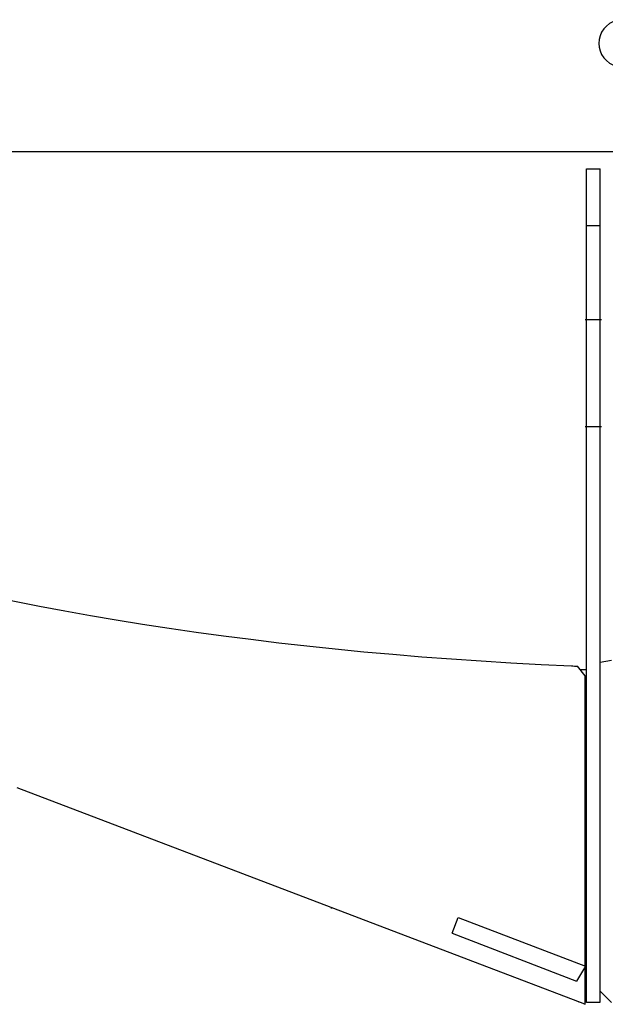
# Model space of a CAD drawing. Units: millimetres. Extents: x -30325 to 129253, y -55476 to 38565.
# Drawn here: x 1420 to 1937, y 6721 to 7590 of the extents above; entities that cross this region are included whole.
import ezdxf

# ---------------------------------------------------------------- set-up
doc = ezdxf.new("R2010")
doc.units = ezdxf.units.MM
doc.linetypes.add('CENTER', pattern=[50.8, 31.75, -6.35, 6.35, -6.35])
doc.layers.add('LY_1', color=7, linetype='Continuous')

# ---------------------------------------------------------------- blocks, each defined once
blk = doc.blocks.new('A$C4CCB6FA4')
at = {"layer": 'LY_1', "color": 162, "linetype": 'Continuous'}
for p, q in [((6761.47, 2691.33), (3468.72, 2691.33)), ((6711.97, 2676.33), (6723.97, 2676.33)), ((6711.97, 1941.33), (6711.97, 2676.33)), ((6723.97, 1941.33), (6723.97, 2676.33)), ((6711.97, 2626.33), (6723.97, 2626.33)), ((6723.97, 2241.07), (6733.97, 2242.83)), ((6710.79, 2229.16), (6704.15, 2237.64)), ((6711.97, 2234.33), (6706.74, 2234.33)), ((6711.97, 2234.33), (6706.74, 2234.33)), ((6723.97, 1950.83), (6723.97, 2241.07)), ((6710.79, 1973.03), (6710.79, 2229.16)), ((6711.97, 2226.33), (6710.79, 2226.33)), ((6710.49, 1939.33), (6209.82, 2130.24)), ((6486.97, 2023.92), (6486.97, 2024.56)), ((6593.37, 2002.04), (6598.74, 2016.04)), ((6598.74, 2016.04), (6711.06, 1972.92)), ((6593.37, 2002.04), (6703.22, 1959.87)), ((6711.06, 1972.92), (6703.22, 1959.87)), ((6710.79, 1939.33), (6710.79, 1972.46)), ((6710.79, 1967.14), (6711.89, 1966.72)), ((6711.89, 1966.72), (6710.79, 1965.65)), ((6723.97, 1950.83), (6733.97, 1940.83)), ((6705.24, 1941.33), (6704.97, 1941.33)), ((6710.49, 1939.33), (6710.79, 1939.33)), ((6711.97, 1941.33), (6710.79, 1941.33)), ((6710.79, 1939.33), (6710.79, 1941.33)), ((6711.97, 1941.33), (6723.97, 1941.33))]:
    blk.add_line(p, q, dxfattribs=at)
at = {"layer": 'LY_1', "color": 172, "linetype": 'CENTER'}
for p, q in [((6725.17, 2543.11), (6710.77, 2543.11)), ((6710.77, 2449.11), (6725.17, 2449.11))]:
    blk.add_line(p, q, dxfattribs=at)
at = {"layer": 'LY_1', "color": 162, "linetype": 'Continuous'}
for centre, radius, start, end in [((6743.72, 2787.19), 20.86, 67.71, 292.29), ((6832.81, 4764.23), 2529.86, 266.95874, 267.08489)]:
    blk.add_arc(centre, radius, start, end, dxfattribs=at)
blk.add_ellipse((6864.94, 2634.33), major_axis=(1240.88, 0.08), ratio=0.322353, start_param=3.233537, end_param=4.577899, dxfattribs=at)

msp = doc.modelspace()

# ---------------------------------------------------------------- block references
msp.add_blockref('A$C4CCB6FA4', (-4791.75, 4781.8))

doc.saveas('drawing.dxf')
